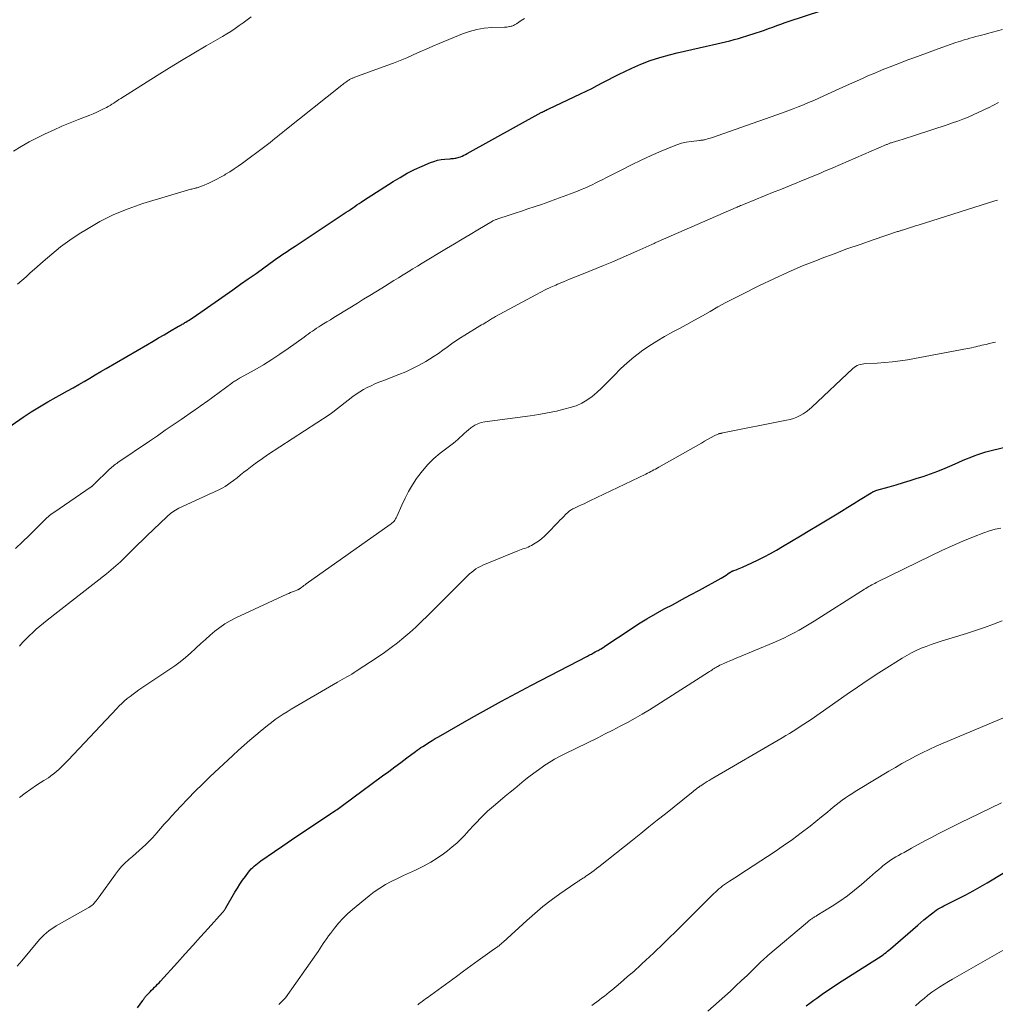
# Model space of a CAD drawing. Units: feet. Extents: x 2020000 to 2025036, y 545000 to 550000.
# Drawn here: x 2020433 to 2020592, y 545332 to 545492 of the extents above; entities that cross this region are included whole.
import ezdxf

# ---------------------------------------------------------------- set-up
doc = ezdxf.new("R2010")
doc.units = ezdxf.units.FT
doc.header["$LTSCALE"] = 100
doc.header["$MEASUREMENT"] = 0
doc.layers.add('CONTOUR INDEX', color=32, linetype='Continuous', lineweight=25)
doc.layers.add('CONTOUR INTERMEDIATE', color=40, linetype='Continuous', lineweight=15)

msp = doc.modelspace()

# ---------------------------------------------------------------- linework, layer by layer
at = {"layer": 'CONTOUR INDEX', "flags": 128}
for points, elevation in [([(2020428.5, 545423.7), (2020434.07, 545427.52), (2020435.38, 545428.38), (2020436.7, 545429.22), (2020438.05, 545430.02), (2020439.42, 545430.79), (2020440.37, 545431.3), (2020441.27, 545431.8), (2020442.17, 545432.3), (2020443.07, 545432.81), (2020443.96, 545433.33), (2020444.85, 545433.86), (2020445.74, 545434.38), (2020446.63, 545434.9), (2020447.53, 545435.42), (2020454.23, 545439.33), (2020455.12, 545439.84), (2020456.01, 545440.36), (2020456.89, 545440.87), (2020457.78, 545441.39), (2020459.26, 545442.25), (2020459.41, 545442.34), (2020459.55, 545442.42), (2020459.7, 545442.51), (2020459.85, 545442.59), (2020459.99, 545442.68), (2020460.14, 545442.76), (2020460.28, 545442.85), (2020460.43, 545442.93), (2020460.63, 545443.06), (2020460.87, 545443.21), (2020461.12, 545443.36), (2020461.36, 545443.52), (2020461.59, 545443.68), (2020468.03, 545448.17), (2020469.29, 545449.06), (2020470.54, 545449.95), (2020471.8, 545450.84), (2020473.05, 545451.74), (2020474.71, 545452.93), (2020475.13, 545453.23), (2020475.55, 545453.53), (2020475.98, 545453.82), (2020476.41, 545454.11), (2020476.83, 545454.39), (2020477.26, 545454.68), (2020477.69, 545454.96), (2020478.12, 545455.25), (2020486.42, 545460.74), (2020486.77, 545460.97), (2020487.12, 545461.21), (2020487.46, 545461.45), (2020487.81, 545461.69), (2020488.15, 545461.93), (2020488.5, 545462.16), (2020488.85, 545462.4), (2020489.2, 545462.62), (2020494, 545465.71), (2020495.14, 545466.4), (2020496.31, 545467.06), (2020497.5, 545467.65), (2020498.72, 545468.21), (2020500.06, 545468.78), (2020500.63, 545468.99), (2020501.21, 545469.16), (2020501.8, 545469.28), (2020502.41, 545469.36), (2020503.26, 545469.42), (2020503.44, 545469.44), (2020503.63, 545469.45), (2020503.81, 545469.47), (2020504, 545469.49), (2020504.18, 545469.51), (2020504.36, 545469.55), (2020504.53, 545469.6), (2020504.71, 545469.65), (2020504.92, 545469.74), (2020505.2, 545469.85), (2020505.48, 545469.97), (2020505.74, 545470.1), (2020506.01, 545470.24), (2020518.03, 545476.9), (2020518.19, 545476.98), (2020518.34, 545477.06), (2020518.49, 545477.14), (2020518.65, 545477.22), (2020518.8, 545477.3), (2020518.96, 545477.38), (2020519.12, 545477.45), (2020519.27, 545477.53), (2020524.4, 545479.92), (2020525.31, 545480.36), (2020526.21, 545480.8), (2020527.1, 545481.27), (2020527.98, 545481.75), (2020528.87, 545482.22), (2020529.76, 545482.69), (2020530.65, 545483.14), (2020531.56, 545483.57), (2020532.69, 545484.1), (2020534.18, 545484.74), (2020535.69, 545485.33), (2020537.23, 545485.83), (2020538.79, 545486.27), (2020540.03, 545486.58), (2020541.22, 545486.87), (2020542.4, 545487.15), (2020543.6, 545487.42), (2020544.79, 545487.68), (2020545.78, 545487.89), (2020546.48, 545488.04), (2020547.18, 545488.2), (2020547.88, 545488.37), (2020548.58, 545488.55), (2020549.27, 545488.73), (2020549.97, 545488.93), (2020550.65, 545489.13), (2020551.34, 545489.35), (2020552.85, 545489.83), (2020553.53, 545490.05), (2020554.2, 545490.28), (2020554.87, 545490.52), (2020555.53, 545490.76), (2020556.2, 545491.01), (2020556.86, 545491.25), (2020557.53, 545491.48), (2020558.2, 545491.7), (2020565.97, 545494.26)], 940), ([(2020452.6, 545331.78), (2020453.43, 545332.95), (2020453.51, 545333.06), (2020453.59, 545333.17), (2020453.67, 545333.28), (2020453.74, 545333.4), (2020453.82, 545333.51), (2020453.91, 545333.61), (2020454, 545333.72), (2020454.09, 545333.82), (2020454.4, 545334.14), (2020454.64, 545334.38), (2020454.88, 545334.63), (2020455.12, 545334.87), (2020455.37, 545335.11), (2020455.61, 545335.36), (2020455.85, 545335.6), (2020456.08, 545335.85), (2020456.31, 545336.1), (2020459.06, 545339.12), (2020460.31, 545340.5), (2020461.56, 545341.88), (2020462.81, 545343.26), (2020464.05, 545344.64), (2020466.38, 545347.23), (2020466.46, 545347.32), (2020466.53, 545347.41), (2020466.6, 545347.5), (2020466.67, 545347.6), (2020466.74, 545347.69), (2020466.8, 545347.79), (2020466.87, 545347.89), (2020466.93, 545348), (2020468.39, 545350.51), (2020468.79, 545351.17), (2020469.2, 545351.82), (2020469.63, 545352.45), (2020470.08, 545353.08), (2020470.58, 545353.76), (2020470.8, 545354.03), (2020471.02, 545354.29), (2020471.26, 545354.53), (2020471.51, 545354.76), (2020471.77, 545354.98), (2020472.04, 545355.19), (2020472.32, 545355.4), (2020472.59, 545355.59), (2020474.78, 545357.1), (2020476.16, 545358.04), (2020477.54, 545358.98), (2020478.92, 545359.92), (2020480.31, 545360.85), (2020484.06, 545363.37), (2020484.27, 545363.51), (2020484.49, 545363.66), (2020484.71, 545363.81), (2020484.93, 545363.95), (2020485.15, 545364.1), (2020485.36, 545364.25), (2020485.58, 545364.4), (2020485.79, 545364.55), (2020492.32, 545369.36), (2020493.3, 545370.09), (2020494.29, 545370.82), (2020495.27, 545371.55), (2020496.26, 545372.28), (2020497.64, 545373.31), (2020497.93, 545373.53), (2020498.23, 545373.74), (2020498.53, 545373.95), (2020498.84, 545374.15), (2020499.26, 545374.43), (2020499.79, 545374.77), (2020500.32, 545375.1), (2020500.85, 545375.42), (2020501.39, 545375.73), (2020506.73, 545378.77), (2020509.14, 545380.13), (2020511.56, 545381.46), (2020514, 545382.77), (2020516.44, 545384.07), (2020525.53, 545388.8), (2020525.85, 545388.97), (2020526.16, 545389.13), (2020526.47, 545389.3), (2020526.78, 545389.47), (2020527.06, 545389.62), (2020527.23, 545389.71), (2020527.39, 545389.8), (2020527.56, 545389.89), (2020527.72, 545389.99), (2020527.94, 545390.11), (2020527.99, 545390.14), (2020528.04, 545390.17), (2020528.09, 545390.2), (2020528.15, 545390.24), (2020528.2, 545390.27), (2020528.25, 545390.31), (2020528.3, 545390.34), (2020528.35, 545390.38), (2020532.42, 545393.13), (2020533.77, 545394.01), (2020535.14, 545394.85), (2020536.54, 545395.66), (2020537.95, 545396.43), (2020539.38, 545397.18), (2020540.8, 545397.94), (2020542.22, 545398.71), (2020543.64, 545399.49), (2020547.16, 545401.43), (2020547.44, 545401.59), (2020547.72, 545401.76), (2020547.99, 545401.93), (2020548.25, 545402.11), (2020548.66, 545402.38), (2020548.72, 545402.42), (2020548.79, 545402.46), (2020548.86, 545402.5), (2020548.93, 545402.54), (2020549, 545402.57), (2020549.07, 545402.6), (2020549.14, 545402.63), (2020549.21, 545402.66), (2020549.59, 545402.79), (2020549.85, 545402.88), (2020550.11, 545402.98), (2020550.37, 545403.09), (2020550.62, 545403.2), (2020552.16, 545403.89), (2020553.17, 545404.37), (2020554.17, 545404.87), (2020555.16, 545405.4), (2020556.13, 545405.96), (2020557.14, 545406.56), (2020558.6, 545407.43), (2020560.06, 545408.3), (2020561.53, 545409.18), (2020562.99, 545410.06), (2020565.68, 545411.69), (2020566.68, 545412.31), (2020567.69, 545412.92), (2020568.69, 545413.54), (2020569.7, 545414.16), (2020571.49, 545415.27), (2020571.6, 545415.33), (2020571.7, 545415.39), (2020571.81, 545415.45), (2020571.93, 545415.5), (2020572.04, 545415.55), (2020572.15, 545415.59), (2020572.27, 545415.63), (2020572.39, 545415.67), (2020574.43, 545416.24), (2020575.56, 545416.57), (2020576.7, 545416.91), (2020577.83, 545417.26), (2020578.95, 545417.61), (2020579.92, 545417.92), (2020581.11, 545418.33), (2020582.29, 545418.77), (2020583.46, 545419.24), (2020584.62, 545419.74), (2020585.7, 545420.22), (2020586.31, 545420.49), (2020586.92, 545420.76), (2020587.54, 545421.01), (2020588.16, 545421.26), (2020588.78, 545421.49), (2020589.41, 545421.7), (2020590.05, 545421.89), (2020590.7, 545422.06), (2020597.17, 545423.62)], 960), ([(2020560.94, 545332.07), (2020561.55, 545332.54), (2020562.17, 545333), (2020562.66, 545333.35), (2020563.53, 545333.97), (2020564.41, 545334.58), (2020565.31, 545335.17), (2020566.21, 545335.76), (2020572.68, 545339.87), (2020572.94, 545340.04), (2020573.18, 545340.21), (2020573.43, 545340.39), (2020573.67, 545340.57), (2020573.91, 545340.75), (2020574.14, 545340.94), (2020574.37, 545341.14), (2020574.6, 545341.33), (2020579.06, 545345.2), (2020579.54, 545345.61), (2020580.03, 545346.02), (2020580.53, 545346.43), (2020581.03, 545346.83), (2020581.47, 545347.18), (2020581.75, 545347.4), (2020582.04, 545347.61), (2020582.34, 545347.8), (2020582.65, 545347.98), (2020582.97, 545348.15), (2020583.28, 545348.32), (2020583.6, 545348.49), (2020583.92, 545348.65), (2020585.65, 545349.51), (2020586.83, 545350.11), (2020588, 545350.73), (2020589.15, 545351.38), (2020590.29, 545352.05), (2020598.61, 545357.05)], 980)]:
    msp.add_lwpolyline(points, dxfattribs=dict(at, elevation=elevation))
at = {"layer": 'CONTOUR INTERMEDIATE', "flags": 128}
for points, elevation in [([(2020432.47, 545470.67), (2020433.73, 545471.42), (2020435.02, 545472.14), (2020436.32, 545472.81), (2020437.64, 545473.46), (2020438.98, 545474.07), (2020440.32, 545474.67), (2020441.68, 545475.23), (2020443.05, 545475.78), (2020444.87, 545476.48), (2020445.43, 545476.71), (2020445.99, 545476.95), (2020446.54, 545477.22), (2020447.09, 545477.49), (2020447.56, 545477.74), (2020447.86, 545477.9), (2020448.15, 545478.07), (2020448.44, 545478.26), (2020448.73, 545478.45), (2020449.01, 545478.64), (2020449.29, 545478.83), (2020449.58, 545479.02), (2020449.87, 545479.2), (2020455.77, 545482.92), (2020457.75, 545484.15), (2020459.73, 545485.36), (2020461.72, 545486.55), (2020463.73, 545487.72), (2020466.35, 545489.23), (2020467.05, 545489.64), (2020467.73, 545490.07), (2020468.4, 545490.52), (2020469.06, 545490.99), (2020469.72, 545491.46), (2020470.37, 545491.94), (2020471.03, 545492.41)], 932), ([(2020433.15, 545449.08), (2020433.85, 545449.68), (2020434.53, 545450.29), (2020435.22, 545450.9), (2020435.9, 545451.52), (2020437.29, 545452.76), (2020438.69, 545453.96), (2020440.13, 545455.11), (2020441.63, 545456.19), (2020443.16, 545457.22), (2020444.32, 545457.96), (2020446.51, 545459.23), (2020448.75, 545460.36), (2020451.08, 545461.31), (2020453.47, 545462.14), (2020461.24, 545464.46), (2020461.41, 545464.51), (2020461.58, 545464.56), (2020461.75, 545464.6), (2020461.92, 545464.64), (2020461.97, 545464.65), (2020462.12, 545464.68), (2020462.26, 545464.72), (2020462.41, 545464.76), (2020462.55, 545464.8), (2020462.7, 545464.85), (2020462.84, 545464.9), (2020462.98, 545464.95), (2020463.11, 545465.01), (2020464.14, 545465.48), (2020464.79, 545465.78), (2020465.43, 545466.1), (2020466.05, 545466.43), (2020466.67, 545466.78), (2020466.86, 545466.89), (2020467.56, 545467.32), (2020468.25, 545467.76), (2020468.92, 545468.22), (2020469.59, 545468.7), (2020473.24, 545471.41), (2020473.66, 545471.72), (2020474.07, 545472.04), (2020474.47, 545472.36), (2020474.87, 545472.68), (2020475.27, 545473.01), (2020475.67, 545473.33), (2020476.08, 545473.65), (2020476.48, 545473.98), (2020485.68, 545481.32), (2020485.85, 545481.45), (2020486.02, 545481.59), (2020486.19, 545481.72), (2020486.37, 545481.85), (2020486.51, 545481.96), (2020486.62, 545482.03), (2020486.73, 545482.11), (2020486.84, 545482.18), (2020486.95, 545482.24), (2020486.97, 545482.26), (2020487.07, 545482.31), (2020487.18, 545482.37), (2020487.28, 545482.41), (2020487.39, 545482.46), (2020487.5, 545482.5), (2020487.61, 545482.55), (2020487.72, 545482.59), (2020487.83, 545482.63), (2020493.02, 545484.51), (2020494.1, 545484.91), (2020495.17, 545485.33), (2020496.23, 545485.78), (2020497.28, 545486.25), (2020498.33, 545486.72), (2020499.38, 545487.18), (2020500.44, 545487.64), (2020501.5, 545488.09), (2020505.27, 545489.66), (2020506.42, 545490.07), (2020507.59, 545490.39), (2020508.79, 545490.58), (2020510.01, 545490.68), (2020512.06, 545490.75), (2020512.27, 545490.76), (2020512.47, 545490.77), (2020512.68, 545490.8), (2020512.88, 545490.83), (2020513.01, 545490.86), (2020513.14, 545490.89), (2020513.28, 545490.93), (2020513.41, 545490.98), (2020513.54, 545491.03), (2020513.67, 545491.1), (2020513.79, 545491.17), (2020513.91, 545491.24), (2020514.03, 545491.31), (2020514.79, 545491.81), (2020515.28, 545492.13)], 936), ([(2020432.82, 545406.24), (2020433.93, 545407.29), (2020435.03, 545408.35), (2020437.29, 545410.59), (2020437.49, 545410.79), (2020437.7, 545410.99), (2020437.91, 545411.18), (2020438.12, 545411.38), (2020438.33, 545411.56), (2020438.55, 545411.75), (2020438.78, 545411.92), (2020439.01, 545412.08), (2020445.07, 545416.24), (2020445.12, 545416.27), (2020445.17, 545416.3), (2020445.22, 545416.34), (2020445.27, 545416.37), (2020445.31, 545416.41), (2020445.36, 545416.45), (2020445.4, 545416.48), (2020445.45, 545416.52), (2020445.48, 545416.55), (2020445.53, 545416.61), (2020445.59, 545416.66), (2020445.65, 545416.72), (2020445.7, 545416.78), (2020447.89, 545418.93), (2020448.07, 545419.1), (2020448.25, 545419.26), (2020448.43, 545419.42), (2020448.63, 545419.58), (2020448.82, 545419.73), (2020449.02, 545419.88), (2020449.22, 545420.02), (2020449.42, 545420.16), (2020454.55, 545423.65), (2020455.83, 545424.52), (2020457.1, 545425.4), (2020458.38, 545426.27), (2020459.65, 545427.15), (2020461.68, 545428.55), (2020461.94, 545428.73), (2020462.2, 545428.91), (2020462.46, 545429.1), (2020462.72, 545429.28), (2020462.98, 545429.47), (2020463.24, 545429.65), (2020463.5, 545429.84), (2020463.76, 545430.03), (2020467.86, 545433.02), (2020468.01, 545433.13), (2020468.17, 545433.24), (2020468.33, 545433.34), (2020468.49, 545433.44), (2020468.65, 545433.54), (2020468.81, 545433.63), (2020468.98, 545433.73), (2020469.14, 545433.82), (2020471.6, 545435.21), (2020472.99, 545436.02), (2020474.35, 545436.86), (2020475.68, 545437.74), (2020477, 545438.65), (2020479.58, 545440.51), (2020479.92, 545440.75), (2020480.25, 545440.99), (2020480.59, 545441.23), (2020480.93, 545441.47), (2020481.27, 545441.7), (2020481.61, 545441.93), (2020481.95, 545442.16), (2020482.3, 545442.37), (2020482.72, 545442.63), (2020483.29, 545442.98), (2020483.85, 545443.32), (2020484.41, 545443.67), (2020484.97, 545444.01), (2020488.26, 545446.02), (2020489.24, 545446.63), (2020490.22, 545447.23), (2020491.2, 545447.84), (2020492.18, 545448.45), (2020492.61, 545448.71), (2020493.37, 545449.19), (2020494.14, 545449.66), (2020494.9, 545450.13), (2020495.67, 545450.61), (2020496.44, 545451.08), (2020497.2, 545451.55), (2020497.97, 545452.01), (2020498.74, 545452.48), (2020502.67, 545454.86), (2020503.94, 545455.63), (2020505.21, 545456.39), (2020506.48, 545457.15), (2020507.76, 545457.9), (2020510.1, 545459.28), (2020510.2, 545459.34), (2020510.31, 545459.4), (2020510.42, 545459.45), (2020510.54, 545459.5), (2020510.65, 545459.55), (2020510.76, 545459.59), (2020510.88, 545459.63), (2020511, 545459.67), (2020512.8, 545460.26), (2020513.81, 545460.59), (2020514.83, 545460.93), (2020515.84, 545461.27), (2020516.85, 545461.61), (2020518.05, 545462.02), (2020519.23, 545462.43), (2020520.41, 545462.85), (2020521.59, 545463.29), (2020522.76, 545463.73), (2020523.89, 545464.17), (2020524.49, 545464.41), (2020525.09, 545464.66), (2020525.68, 545464.93), (2020526.27, 545465.21), (2020526.85, 545465.49), (2020527.43, 545465.78), (2020528.02, 545466.07), (2020528.59, 545466.36), (2020531.06, 545467.63), (2020532.65, 545468.42), (2020534.24, 545469.19), (2020535.85, 545469.93), (2020537.47, 545470.64), (2020539.27, 545471.41), (2020540, 545471.69), (2020540.75, 545471.92), (2020541.52, 545472.1), (2020542.3, 545472.22), (2020543.67, 545472.39), (2020543.77, 545472.4), (2020543.87, 545472.41), (2020543.97, 545472.42), (2020544.08, 545472.43), (2020544.18, 545472.44), (2020544.28, 545472.45), (2020544.38, 545472.47), (2020544.48, 545472.5), (2020544.72, 545472.56), (2020544.94, 545472.63), (2020545.16, 545472.69), (2020545.38, 545472.76), (2020545.59, 545472.83), (2020557.14, 545476.88), (2020557.99, 545477.19), (2020558.84, 545477.5), (2020559.68, 545477.83), (2020560.52, 545478.17), (2020561.35, 545478.52), (2020562.18, 545478.87), (2020563.01, 545479.24), (2020563.83, 545479.61), (2020567.5, 545481.29), (2020568.36, 545481.68), (2020569.22, 545482.07), (2020570.08, 545482.45), (2020570.94, 545482.83), (2020571.8, 545483.2), (2020572.67, 545483.56), (2020573.54, 545483.92), (2020574.41, 545484.27), (2020574.57, 545484.33), (2020575.53, 545484.7), (2020576.49, 545485.06), (2020577.45, 545485.43), (2020578.41, 545485.78), (2020582.92, 545487.45), (2020583.67, 545487.72), (2020584.43, 545487.99), (2020585.19, 545488.24), (2020585.96, 545488.49), (2020586.55, 545488.68), (2020587.02, 545488.82), (2020587.49, 545488.96), (2020587.96, 545489.09), (2020588.43, 545489.21), (2020588.91, 545489.33), (2020589.38, 545489.46), (2020589.86, 545489.58), (2020590.33, 545489.7), (2020592.75, 545490.35)], 944), ([(2020433.45, 545390.41), (2020433.97, 545390.98), (2020434.5, 545391.54), (2020435.05, 545392.09), (2020435.61, 545392.62), (2020436.18, 545393.14), (2020436.76, 545393.65), (2020437.35, 545394.15), (2020437.95, 545394.63), (2020447.56, 545402.15), (2020447.95, 545402.46), (2020448.34, 545402.78), (2020448.72, 545403.09), (2020449.1, 545403.42), (2020449.47, 545403.75), (2020449.84, 545404.08), (2020450.2, 545404.43), (2020450.55, 545404.78), (2020451.26, 545405.49), (2020451.96, 545406.19), (2020452.67, 545406.89), (2020453.38, 545407.59), (2020454.1, 545408.28), (2020457.32, 545411.36), (2020457.55, 545411.57), (2020457.78, 545411.77), (2020458.01, 545411.96), (2020458.25, 545412.14), (2020458.5, 545412.31), (2020458.76, 545412.47), (2020459.03, 545412.62), (2020459.3, 545412.75), (2020463.86, 545414.89), (2020464.29, 545415.09), (2020464.72, 545415.28), (2020465.15, 545415.47), (2020465.58, 545415.65), (2020466, 545415.85), (2020466.42, 545416.06), (2020466.81, 545416.31), (2020467.2, 545416.57), (2020467.59, 545416.86), (2020468.15, 545417.28), (2020468.72, 545417.71), (2020469.28, 545418.15), (2020469.83, 545418.59), (2020470.34, 545418.99), (2020471.15, 545419.63), (2020471.98, 545420.24), (2020472.82, 545420.84), (2020473.68, 545421.41), (2020483.65, 545427.91), (2020483.73, 545427.96), (2020483.8, 545428.01), (2020483.88, 545428.07), (2020483.96, 545428.12), (2020484.03, 545428.18), (2020484.11, 545428.24), (2020484.19, 545428.3), (2020484.26, 545428.35), (2020487.48, 545430.85), (2020488.04, 545431.25), (2020488.61, 545431.64), (2020489.21, 545431.99), (2020489.81, 545432.32), (2020490.44, 545432.62), (2020491.06, 545432.91), (2020491.7, 545433.18), (2020492.34, 545433.44), (2020494.93, 545434.42), (2020496.06, 545434.89), (2020497.17, 545435.39), (2020498.25, 545435.96), (2020499.31, 545436.56), (2020499.92, 545436.94), (2020500.65, 545437.4), (2020501.38, 545437.87), (2020502.08, 545438.37), (2020502.78, 545438.89), (2020503.48, 545439.4), (2020504.19, 545439.9), (2020504.91, 545440.38), (2020505.64, 545440.84), (2020508.08, 545442.31), (2020508.34, 545442.47), (2020508.6, 545442.62), (2020508.86, 545442.78), (2020509.12, 545442.93), (2020509.31, 545443.04), (2020509.47, 545443.14), (2020509.64, 545443.24), (2020509.8, 545443.34), (2020509.96, 545443.44), (2020510.13, 545443.55), (2020510.29, 545443.65), (2020510.46, 545443.74), (2020510.62, 545443.83), (2020517.14, 545447.37), (2020517.94, 545447.79), (2020518.74, 545448.2), (2020519.56, 545448.58), (2020520.38, 545448.94), (2020520.66, 545449.06), (2020521.62, 545449.47), (2020522.59, 545449.87), (2020523.57, 545450.27), (2020524.54, 545450.67), (2020528.12, 545452.1), (2020529.48, 545452.66), (2020530.83, 545453.23), (2020532.18, 545453.82), (2020533.52, 545454.42), (2020535.95, 545455.52), (2020536.07, 545455.58), (2020536.2, 545455.64), (2020536.33, 545455.7), (2020536.46, 545455.76), (2020536.59, 545455.82), (2020536.71, 545455.87), (2020536.84, 545455.93), (2020536.97, 545455.99), (2020549.59, 545461.51), (2020549.77, 545461.59), (2020549.95, 545461.67), (2020550.14, 545461.74), (2020550.32, 545461.82), (2020550.51, 545461.89), (2020550.69, 545461.97), (2020550.88, 545462.04), (2020551.06, 545462.12), (2020555.79, 545464.03), (2020556.71, 545464.4), (2020557.62, 545464.77), (2020558.54, 545465.14), (2020559.46, 545465.52), (2020559.95, 545465.72), (2020560.62, 545466), (2020561.28, 545466.27), (2020561.95, 545466.55), (2020562.62, 545466.82), (2020563.28, 545467.1), (2020563.95, 545467.38), (2020564.61, 545467.66), (2020565.28, 545467.95), (2020573.95, 545471.7), (2020574.06, 545471.75), (2020574.18, 545471.8), (2020574.29, 545471.84), (2020574.41, 545471.89), (2020574.52, 545471.93), (2020574.64, 545471.97), (2020574.76, 545472.01), (2020574.88, 545472.05), (2020575.99, 545472.39), (2020576.67, 545472.6), (2020577.34, 545472.81), (2020578.01, 545473.03), (2020578.68, 545473.25), (2020583.83, 545474.94), (2020584.68, 545475.23), (2020585.52, 545475.53), (2020586.36, 545475.85), (2020587.19, 545476.18), (2020588.01, 545476.53), (2020588.83, 545476.89), (2020589.64, 545477.27), (2020590.44, 545477.66), (2020590.48, 545477.68), (2020591.3, 545478.09), (2020592.11, 545478.51)], 948), ([(2020433.49, 545365.89), (2020434.38, 545366.58), (2020435.3, 545367.24), (2020436.24, 545367.86), (2020437.41, 545368.6), (2020437.77, 545368.84), (2020438.14, 545369.08), (2020438.49, 545369.33), (2020438.84, 545369.59), (2020438.86, 545369.6), (2020439.2, 545369.86), (2020439.52, 545370.13), (2020439.84, 545370.42), (2020440.15, 545370.71), (2020440.45, 545371.01), (2020440.75, 545371.31), (2020441.04, 545371.62), (2020441.34, 545371.93), (2020449.22, 545380.29), (2020449.63, 545380.71), (2020450.06, 545381.12), (2020450.49, 545381.52), (2020450.94, 545381.9), (2020451.4, 545382.26), (2020451.87, 545382.62), (2020452.34, 545382.97), (2020452.83, 545383.3), (2020458.63, 545387.24), (2020459.52, 545387.87), (2020460.38, 545388.54), (2020461.2, 545389.25), (2020462, 545390), (2020462.12, 545390.12), (2020462.85, 545390.82), (2020463.59, 545391.5), (2020464.34, 545392.17), (2020465.11, 545392.83), (2020465.91, 545393.44), (2020466.74, 545394), (2020467.61, 545394.51), (2020468.5, 545394.97), (2020476.79, 545398.82), (2020477.09, 545398.96), (2020477.4, 545399.09), (2020477.7, 545399.21), (2020478.01, 545399.33), (2020478.52, 545399.53), (2020478.58, 545399.55), (2020478.63, 545399.57), (2020478.69, 545399.6), (2020478.74, 545399.63), (2020478.79, 545399.66), (2020478.84, 545399.69), (2020478.89, 545399.73), (2020478.94, 545399.76), (2020479.2, 545399.96), (2020479.38, 545400.09), (2020479.56, 545400.22), (2020479.75, 545400.35), (2020479.93, 545400.48), (2020493.52, 545410.1), (2020493.7, 545410.23), (2020493.86, 545410.37), (2020494.02, 545410.52), (2020494.16, 545410.68), (2020494.3, 545410.85), (2020494.42, 545411.03), (2020494.52, 545411.22), (2020494.62, 545411.41), (2020495.43, 545413.28), (2020495.96, 545414.39), (2020496.52, 545415.48), (2020497.15, 545416.54), (2020497.82, 545417.57), (2020497.96, 545417.78), (2020498.78, 545418.85), (2020499.66, 545419.87), (2020500.63, 545420.8), (2020501.66, 545421.67), (2020503.78, 545423.3), (2020504.14, 545423.59), (2020504.5, 545423.89), (2020504.85, 545424.21), (2020505.19, 545424.53), (2020505.53, 545424.86), (2020505.88, 545425.18), (2020506.24, 545425.48), (2020506.6, 545425.77), (2020506.78, 545425.9), (2020507.26, 545426.21), (2020507.76, 545426.47), (2020508.3, 545426.64), (2020508.86, 545426.76), (2020516.22, 545427.75), (2020517.64, 545427.97), (2020519.06, 545428.22), (2020520.47, 545428.52), (2020521.88, 545428.85), (2020522.71, 545429.07), (2020523.66, 545429.38), (2020524.58, 545429.77), (2020525.43, 545430.28), (2020526.25, 545430.86), (2020527.02, 545431.52), (2020527.77, 545432.2), (2020528.49, 545432.91), (2020529.2, 545433.64), (2020529.82, 545434.3), (2020530.85, 545435.34), (2020531.92, 545436.33), (2020533.04, 545437.27), (2020534.2, 545438.16), (2020534.25, 545438.2), (2020535.48, 545439.05), (2020536.74, 545439.86), (2020538.02, 545440.62), (2020539.33, 545441.35), (2020540.32, 545441.87), (2020541.6, 545442.56), (2020542.87, 545443.25), (2020544.14, 545443.96), (2020545.4, 545444.68), (2020546.66, 545445.39), (2020547.94, 545446.09), (2020549.22, 545446.77), (2020550.51, 545447.43), (2020553.38, 545448.85), (2020555.69, 545449.97), (2020558.02, 545451.03), (2020560.38, 545452.03), (2020562.77, 545452.99), (2020563.38, 545453.23), (2020565.48, 545454.02), (2020567.57, 545454.79), (2020569.68, 545455.54), (2020571.8, 545456.26), (2020575.77, 545457.6), (2020575.91, 545457.64), (2020576.04, 545457.69), (2020576.18, 545457.73), (2020576.31, 545457.77), (2020576.45, 545457.82), (2020576.59, 545457.86), (2020576.72, 545457.9), (2020576.86, 545457.95), (2020577.42, 545458.12), (2020577.83, 545458.25), (2020578.25, 545458.38), (2020578.67, 545458.52), (2020579.08, 545458.65), (2020591.51, 545462.57), (2020591.97, 545462.72)], 952), ([(2020433.1, 545338.54), (2020433.82, 545339.4), (2020436.45, 545342.52), (2020436.78, 545342.89), (2020437.11, 545343.24), (2020437.47, 545343.58), (2020437.83, 545343.91), (2020438.21, 545344.23), (2020438.6, 545344.52), (2020439.01, 545344.79), (2020439.43, 545345.04), (2020444.57, 545347.96), (2020444.71, 545348.05), (2020444.86, 545348.13), (2020444.99, 545348.23), (2020445.13, 545348.33), (2020445.26, 545348.43), (2020445.39, 545348.54), (2020445.5, 545348.66), (2020445.61, 545348.79), (2020445.73, 545348.93), (2020445.9, 545349.13), (2020446.06, 545349.33), (2020446.21, 545349.54), (2020446.37, 545349.75), (2020449.01, 545353.45), (2020449.49, 545354.08), (2020450, 545354.67), (2020450.55, 545355.23), (2020451.13, 545355.76), (2020451.23, 545355.85), (2020451.78, 545356.32), (2020452.33, 545356.8), (2020452.87, 545357.28), (2020453.41, 545357.76), (2020453.93, 545358.26), (2020454.45, 545358.76), (2020454.95, 545359.29), (2020455.43, 545359.83), (2020455.7, 545360.13), (2020456.31, 545360.83), (2020456.92, 545361.52), (2020457.54, 545362.2), (2020458.17, 545362.89), (2020459.62, 545364.46), (2020460.77, 545365.67), (2020461.93, 545366.87), (2020463.12, 545368.04), (2020464.32, 545369.2), (2020468.03, 545372.69), (2020468.95, 545373.53), (2020469.87, 545374.37), (2020470.81, 545375.18), (2020471.75, 545375.99), (2020472.48, 545376.59), (2020473.07, 545377.08), (2020473.68, 545377.56), (2020474.29, 545378.03), (2020474.91, 545378.49), (2020475.54, 545378.93), (2020476.17, 545379.36), (2020476.83, 545379.78), (2020477.49, 545380.17), (2020484.98, 545384.54), (2020485.37, 545384.77), (2020485.76, 545384.99), (2020486.14, 545385.21), (2020486.53, 545385.42), (2020486.92, 545385.65), (2020487.3, 545385.87), (2020487.68, 545386.11), (2020488.05, 545386.35), (2020491.57, 545388.66), (2020492.64, 545389.4), (2020493.7, 545390.16), (2020494.73, 545390.95), (2020495.74, 545391.78), (2020496.73, 545392.63), (2020497.7, 545393.5), (2020498.64, 545394.4), (2020499.58, 545395.31), (2020505.8, 545401.55), (2020506.11, 545401.85), (2020506.42, 545402.13), (2020506.75, 545402.41), (2020507.09, 545402.67), (2020507.44, 545402.92), (2020507.81, 545403.14), (2020508.18, 545403.34), (2020508.57, 545403.52), (2020514.21, 545405.85), (2020514.49, 545405.96), (2020514.78, 545406.06), (2020515.06, 545406.16), (2020515.35, 545406.25), (2020515.63, 545406.35), (2020515.91, 545406.46), (2020516.18, 545406.59), (2020516.45, 545406.74), (2020517.02, 545407.08), (2020517.55, 545407.43), (2020518.06, 545407.81), (2020518.54, 545408.22), (2020519, 545408.66), (2020520.74, 545410.48), (2020521.04, 545410.8), (2020521.35, 545411.11), (2020521.66, 545411.43), (2020521.97, 545411.74), (2020522.37, 545412.14), (2020522.48, 545412.24), (2020522.6, 545412.34), (2020522.73, 545412.42), (2020522.86, 545412.5), (2020522.99, 545412.57), (2020523.13, 545412.64), (2020523.27, 545412.71), (2020523.41, 545412.77), (2020524.06, 545413.07), (2020524.53, 545413.29), (2020525, 545413.5), (2020525.46, 545413.72), (2020525.92, 545413.94), (2020534.95, 545418.29), (2020535.22, 545418.42), (2020535.49, 545418.56), (2020535.76, 545418.69), (2020536.02, 545418.83), (2020536.29, 545418.97), (2020536.55, 545419.12), (2020536.81, 545419.26), (2020537.07, 545419.41), (2020543.49, 545423.06), (2020543.97, 545423.33), (2020544.46, 545423.61), (2020544.94, 545423.88), (2020545.43, 545424.15), (2020546.15, 545424.55), (2020546.28, 545424.61), (2020546.41, 545424.68), (2020546.54, 545424.73), (2020546.68, 545424.78), (2020546.79, 545424.82), (2020546.87, 545424.85), (2020546.95, 545424.87), (2020547.03, 545424.89), (2020547.11, 545424.9), (2020547.19, 545424.92), (2020547.27, 545424.93), (2020547.35, 545424.94), (2020547.43, 545424.96), (2020557.79, 545427.02), (2020558.35, 545427.16), (2020558.91, 545427.33), (2020559.45, 545427.55), (2020559.98, 545427.79), (2020560.49, 545428.08), (2020560.98, 545428.39), (2020561.44, 545428.75), (2020561.88, 545429.13), (2020568.53, 545435.41), (2020568.74, 545435.59), (2020568.97, 545435.75), (2020569.22, 545435.88), (2020569.48, 545435.99), (2020569.75, 545436.07), (2020570.02, 545436.14), (2020570.3, 545436.18), (2020570.58, 545436.2), (2020572.48, 545436.28), (2020573.72, 545436.36), (2020574.94, 545436.47), (2020576.17, 545436.64), (2020577.39, 545436.84), (2020587.11, 545438.64), (2020587.45, 545438.71), (2020587.77, 545438.78), (2020588.1, 545438.85), (2020588.43, 545438.93), (2020588.76, 545439.02), (2020589.08, 545439.1), (2020589.41, 545439.17), (2020589.74, 545439.25), (2020590.1, 545439.33), (2020590.61, 545439.44), (2020591.11, 545439.55), (2020591.62, 545439.66)], 956), ([(2020475.52, 545332.29), (2020476.39, 545333.21), (2020476.43, 545333.25), (2020476.44, 545333.27), (2020476.5, 545333.33), (2020476.51, 545333.34), (2020476.52, 545333.36), (2020476.53, 545333.37), (2020476.55, 545333.39), (2020481.59, 545340.5), (2020481.88, 545340.91), (2020482.16, 545341.33), (2020482.43, 545341.75), (2020482.7, 545342.18), (2020482.97, 545342.6), (2020483.25, 545343.02), (2020483.55, 545343.43), (2020483.85, 545343.84), (2020484.52, 545344.7), (2020485.18, 545345.5), (2020485.88, 545346.27), (2020486.63, 545347), (2020487.42, 545347.69), (2020490.11, 545349.91), (2020490.96, 545350.57), (2020491.85, 545351.19), (2020492.77, 545351.74), (2020493.72, 545352.26), (2020494.7, 545352.74), (2020495.68, 545353.21), (2020496.66, 545353.66), (2020497.65, 545354.11), (2020497.94, 545354.24), (2020499.05, 545354.79), (2020500.14, 545355.38), (2020501.18, 545356.05), (2020502.2, 545356.76), (2020502.85, 545357.25), (2020503.6, 545357.85), (2020504.33, 545358.48), (2020505.02, 545359.15), (2020505.68, 545359.84), (2020505.86, 545360.04), (2020506.42, 545360.65), (2020506.99, 545361.27), (2020507.56, 545361.87), (2020508.14, 545362.47), (2020508.73, 545363.06), (2020509.33, 545363.64), (2020509.95, 545364.2), (2020510.58, 545364.74), (2020512.2, 545366.1), (2020512.96, 545366.73), (2020513.72, 545367.35), (2020514.48, 545367.98), (2020515.24, 545368.6), (2020516.02, 545369.21), (2020516.8, 545369.8), (2020517.6, 545370.38), (2020518.4, 545370.94), (2020518.46, 545370.98), (2020519.31, 545371.53), (2020520.18, 545372.06), (2020521.07, 545372.55), (2020521.97, 545373.02), (2020527.17, 545375.56), (2020528.39, 545376.17), (2020529.61, 545376.78), (2020530.82, 545377.41), (2020532.02, 545378.05), (2020533.22, 545378.71), (2020534.4, 545379.39), (2020535.57, 545380.09), (2020536.73, 545380.81), (2020545.11, 545386.16), (2020545.29, 545386.28), (2020545.48, 545386.4), (2020545.67, 545386.52), (2020545.85, 545386.65), (2020546.04, 545386.77), (2020546.23, 545386.88), (2020546.42, 545386.99), (2020546.61, 545387.1), (2020546.72, 545387.16), (2020546.97, 545387.3), (2020547.22, 545387.42), (2020547.48, 545387.54), (2020547.73, 545387.66), (2020548.11, 545387.82), (2020548.56, 545388.01), (2020549, 545388.2), (2020549.45, 545388.39), (2020549.9, 545388.58), (2020555.6, 545390.95), (2020556.47, 545391.32), (2020557.32, 545391.71), (2020558.16, 545392.13), (2020559, 545392.56), (2020559.82, 545393.02), (2020560.63, 545393.49), (2020561.44, 545393.97), (2020562.24, 545394.47), (2020570.39, 545399.62), (2020570.62, 545399.76), (2020570.86, 545399.91), (2020571.1, 545400.05), (2020571.34, 545400.18), (2020571.58, 545400.32), (2020571.82, 545400.45), (2020572.07, 545400.57), (2020572.31, 545400.7), (2020581.24, 545405.11), (2020582.93, 545405.91), (2020584.62, 545406.69), (2020586.33, 545407.42), (2020588.06, 545408.13), (2020589.75, 545408.79), (2020590.65, 545409.1), (2020591.56, 545409.37), (2020592.5, 545409.55)], 964), ([(2020498.01, 545332.25), (2020498.25, 545332.45), (2020498.51, 545332.64), (2020498.76, 545332.84), (2020499.01, 545333.03), (2020499.27, 545333.22), (2020499.53, 545333.41), (2020503.09, 545336.01), (2020504.26, 545336.86), (2020505.44, 545337.71), (2020506.61, 545338.57), (2020507.79, 545339.42), (2020509.69, 545340.8), (2020509.91, 545340.96), (2020510.14, 545341.12), (2020510.37, 545341.28), (2020510.6, 545341.43), (2020510.78, 545341.55), (2020510.92, 545341.65), (2020511.06, 545341.75), (2020511.19, 545341.85), (2020511.32, 545341.96), (2020511.45, 545342.07), (2020511.58, 545342.18), (2020511.7, 545342.29), (2020511.83, 545342.4), (2020515.67, 545345.94), (2020516.96, 545347.08), (2020518.28, 545348.19), (2020519.65, 545349.23), (2020521.05, 545350.23), (2020523.63, 545352.01), (2020523.76, 545352.1), (2020523.89, 545352.19), (2020524.02, 545352.28), (2020524.15, 545352.37), (2020524.28, 545352.46), (2020524.41, 545352.55), (2020524.55, 545352.64), (2020524.68, 545352.72), (2020524.74, 545352.77), (2020524.9, 545352.87), (2020525.06, 545352.98), (2020525.23, 545353.09), (2020525.39, 545353.2), (2020525.84, 545353.51), (2020526.22, 545353.78), (2020526.6, 545354.06), (2020526.98, 545354.34), (2020527.35, 545354.63), (2020532.81, 545358.97), (2020534.15, 545360.04), (2020535.48, 545361.1), (2020536.82, 545362.17), (2020538.15, 545363.24), (2020542.36, 545366.63), (2020542.56, 545366.79), (2020542.77, 545366.96), (2020542.98, 545367.12), (2020543.18, 545367.28), (2020543.36, 545367.41), (2020543.48, 545367.5), (2020543.6, 545367.59), (2020543.73, 545367.68), (2020543.86, 545367.76), (2020544.24, 545368.02), (2020544.57, 545368.23), (2020544.89, 545368.44), (2020545.22, 545368.64), (2020545.55, 545368.83), (2020557.04, 545375.54), (2020557.64, 545375.9), (2020558.24, 545376.26), (2020558.83, 545376.62), (2020559.42, 545377), (2020560, 545377.38), (2020560.58, 545377.76), (2020561.16, 545378.15), (2020561.74, 545378.54), (2020567.58, 545382.61), (2020569.29, 545383.78), (2020571.01, 545384.94), (2020572.74, 545386.07), (2020574.48, 545387.18), (2020576.52, 545388.47), (2020577.26, 545388.91), (2020578.02, 545389.33), (2020578.79, 545389.7), (2020579.58, 545390.05), (2020580.38, 545390.37), (2020581.19, 545390.68), (2020582.01, 545390.96), (2020582.83, 545391.22), (2020586.95, 545392.47), (2020588.41, 545392.93), (2020589.86, 545393.42), (2020591.3, 545393.95), (2020592.73, 545394.5)], 968), ([(2020526.24, 545332.15), (2020526.64, 545332.46), (2020527.04, 545332.76), (2020527.45, 545333.07), (2020527.85, 545333.37), (2020528.26, 545333.68), (2020528.66, 545333.99), (2020529.05, 545334.31), (2020529.44, 545334.63), (2020530.87, 545335.85), (2020531.97, 545336.79), (2020533.06, 545337.74), (2020534.13, 545338.71), (2020535.19, 545339.69), (2020535.35, 545339.83), (2020536.48, 545340.9), (2020537.6, 545341.97), (2020538.71, 545343.06), (2020539.82, 545344.15), (2020545.98, 545350.28), (2020546.25, 545350.54), (2020546.53, 545350.8), (2020546.82, 545351.05), (2020547.11, 545351.29), (2020547.41, 545351.53), (2020547.72, 545351.75), (2020548.04, 545351.97), (2020548.36, 545352.18), (2020548.55, 545352.3), (2020548.97, 545352.56), (2020549.39, 545352.83), (2020549.81, 545353.1), (2020550.23, 545353.37), (2020555.75, 545357), (2020557.25, 545358.01), (2020558.72, 545359.05), (2020560.16, 545360.13), (2020561.58, 545361.24), (2020563.43, 545362.72), (2020563.91, 545363.11), (2020564.39, 545363.51), (2020564.87, 545363.9), (2020565.35, 545364.3), (2020565.83, 545364.69), (2020566.32, 545365.07), (2020566.81, 545365.44), (2020567.32, 545365.8), (2020567.84, 545366.15), (2020568.36, 545366.49), (2020568.89, 545366.82), (2020569.42, 545367.15), (2020574.34, 545370.12), (2020575.41, 545370.75), (2020576.48, 545371.37), (2020577.57, 545371.97), (2020578.66, 545372.56), (2020579.77, 545373.12), (2020580.88, 545373.66), (2020582.01, 545374.17), (2020583.14, 545374.66), (2020593.94, 545379.19)], 972), ([(2020545, 545331.24), (2020547.75, 545333.68), (2020548.67, 545334.5), (2020549.58, 545335.33), (2020550.48, 545336.18), (2020551.37, 545337.03), (2020552.62, 545338.25), (2020552.88, 545338.5), (2020553.14, 545338.75), (2020553.4, 545339), (2020553.66, 545339.26), (2020553.93, 545339.5), (2020554.19, 545339.75), (2020554.46, 545339.99), (2020554.74, 545340.23), (2020561.15, 545345.66), (2020561.28, 545345.77), (2020561.41, 545345.88), (2020561.55, 545345.98), (2020561.68, 545346.09), (2020561.74, 545346.13), (2020561.85, 545346.21), (2020561.96, 545346.29), (2020562.08, 545346.36), (2020562.19, 545346.44), (2020562.31, 545346.51), (2020562.43, 545346.58), (2020562.55, 545346.65), (2020562.66, 545346.72), (2020565.18, 545348.26), (2020566.42, 545349.07), (2020567.63, 545349.92), (2020568.8, 545350.83), (2020569.94, 545351.78), (2020571.19, 545352.88), (2020571.68, 545353.31), (2020572.18, 545353.74), (2020572.68, 545354.17), (2020573.18, 545354.59), (2020573.4, 545354.78), (2020573.8, 545355.1), (2020574.21, 545355.4), (2020574.62, 545355.69), (2020575.05, 545355.97), (2020575.49, 545356.23), (2020575.93, 545356.49), (2020576.37, 545356.74), (2020576.81, 545356.98), (2020578.05, 545357.66), (2020579.12, 545358.24), (2020580.19, 545358.82), (2020581.26, 545359.39), (2020582.34, 545359.96), (2020582.56, 545360.08), (2020583.75, 545360.69), (2020584.95, 545361.3), (2020586.15, 545361.89), (2020587.36, 545362.48), (2020592.62, 545364.98)], 976), ([(2020578.68, 545332.11), (2020579.34, 545332.69), (2020579.45, 545332.79), (2020580.06, 545333.31), (2020580.68, 545333.81), (2020581.32, 545334.29), (2020581.97, 545334.74), (2020582.64, 545335.18), (2020583.32, 545335.61), (2020584, 545336.03), (2020584.69, 545336.43), (2020592.97, 545341.2)], 984)]:
    msp.add_lwpolyline(points, dxfattribs=dict(at, elevation=elevation))

doc.saveas('drawing.dxf')
